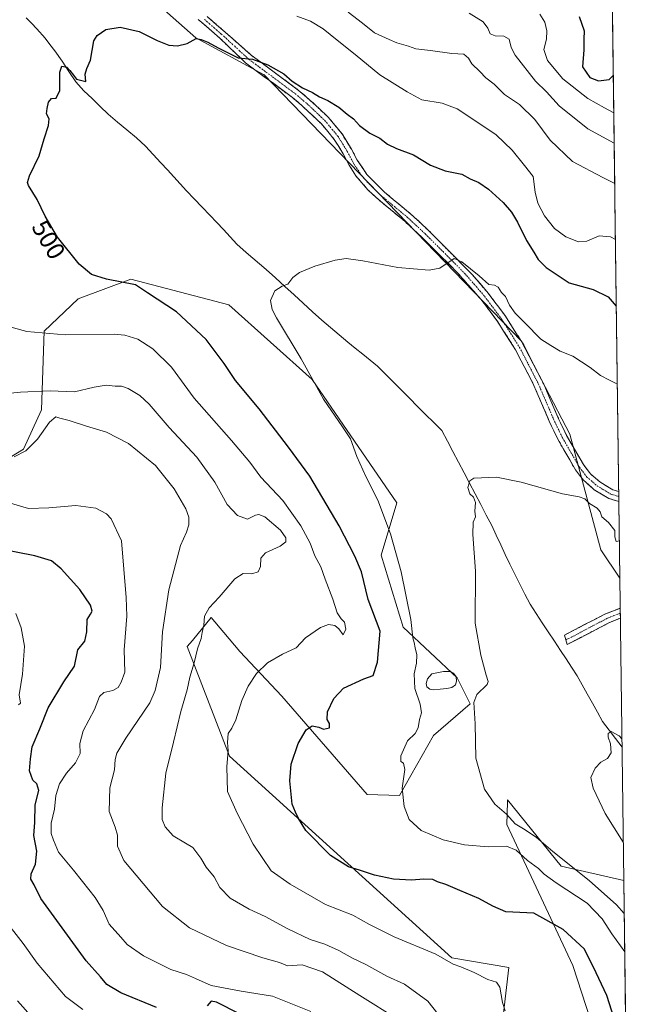
# Model space of a CAD drawing. Units: metres. Extents: x 587098 to 590544, y 4719726 to 4722083.
# Drawn here: x 590283 to 590524, y 4721317 to 4721708 of the extents above; entities that cross this region are included whole.
import ezdxf
from ezdxf.enums import TextEntityAlignment as Align

# ---------------------------------------------------------------- set-up
doc = ezdxf.new("R2010")
doc.units = ezdxf.units.M
doc.header["$MEASUREMENT"] = 0
doc.linetypes.add('TRAZO_Y_PUNTO', pattern=[1, 0.5, -0.25, 0, -0.25])
doc.linetypes.add('TRAZOSX2', pattern=[1.5, 1, -0.5])
for name, color, linetype, lineweight in [('Camino', 19, 'TRAZOSX2', 0), ('Camino Cxs', 19, 'Continuous', 0), ('Camino eje', 19, 'TRAZO_Y_PUNTO', 0), ('Corriente natural lineal', 142, 'Continuous', 13), ('Cultivos herbáceos CxS', 92, 'Continuous', 0), ('Curva de nivel maestra', 36, 'Continuous', 30), ('Curva de nivel normal', 36, 'Continuous', 0), ('Estanque', 2, 'Continuous', 0), ('Estanque Cxs', 2, 'Continuous', 0), ('Matorral CxS', 135, 'Continuous', 0), ('Municipio CxS', 142, 'Continuous', 0), ('Rótulo de curva de nivel directora', 19, 'Continuous', 0)]:
    doc.layers.add(name, color=color, linetype=linetype, lineweight=lineweight)
doc.styles.add('Arial', font='txt', dxfattribs={"height": 0.2})

# ---------------------------------------------------------------- blocks, each defined once
blk = doc.blocks.new('*U150')
at = {"layer": 'Matorral CxS', "color": 135, "linetype": 'Continuous', "lineweight": 0}
blk.add_polyline3d([(590268.64, 4721527.31, 518.96), (590284.74, 4721537.07, 515.82), (590291.86, 4721552.78, 514.43), (590292.9, 4721583.96, 505.23), (590306.38, 4721596.83, 502.35), (590327.33, 4721604.62, 499.84), (590366.17, 4721594.45, 496.97), (590399.29, 4721564.74, 494.88), (590432.88, 4721515.85, 493.57), (590426.65, 4721495.06, 496.12), (590435.33, 4721466.49, 495.4), (590456.84, 4721446.35, 491.21), (590462.03, 4721435.96, 489.95), (590447.49, 4721423.49, 491.77), (590433.99, 4721399.59, 494.76), (590421.04, 4721400.08, 497.84), (590387.24, 4721439.08, 501.75), (590370.63, 4721456.75, 506.3), (590364.18, 4721464.37, 507.95), (590359.2, 4721470.26, 508.93), (590351.73, 4721461.16, 509.91), (590349.73, 4721458.73, 510.07), (590366.47, 4721415.18, 504.18), (590454.76, 4721335.16, 504.84), (590477.36, 4721331.4, 502.98), (590472.42, 4721289.43, 505.15)], dxfattribs=at)
blk.add_polyline3d([(590523.95, 4721289.31, 497.01), (590509.81, 4721310.21, 500.38), (590509.69, 4721310.61, 500.43), (590502.74, 4721332.14, 502.75), (590476.58, 4721388.16, 491.38), (590476.83, 4721397.02, 489.16), (590476.86, 4721397.91, 489.08), (590498.05, 4721371.59, 491.64), (590522.95, 4721365.86, 486.79), (590523.95, 4721289.31, 497.01)], close=True, dxfattribs=at)
blk = doc.blocks.new('*U156')
at = {"layer": 'Cultivos herbáceos CxS', "color": 92, "linetype": 'Continuous', "lineweight": 0}
for points in [[(590472.42, 4721289.43, 505.15), (590477.36, 4721331.4, 502.98), (590454.76, 4721335.16, 504.84), (590366.47, 4721415.18, 504.18), (590349.73, 4721458.73, 510.07), (590351.73, 4721461.16, 509.91), (590359.2, 4721470.26, 508.93), (590364.18, 4721464.37, 507.95), (590370.63, 4721456.75, 506.3), (590387.24, 4721439.08, 501.75), (590421.04, 4721400.08, 497.84), (590433.99, 4721399.59, 494.76), (590447.49, 4721423.49, 491.77), (590462.03, 4721435.96, 489.95), (590456.84, 4721446.35, 491.21), (590435.33, 4721466.49, 495.4), (590426.65, 4721495.06, 496.12), (590432.88, 4721515.85, 493.57), (590399.29, 4721564.74, 494.88), (590366.17, 4721594.45, 496.97), (590327.33, 4721604.62, 499.84), (590306.38, 4721596.83, 502.35), (590292.9, 4721583.96, 505.23), (590291.86, 4721552.78, 514.43), (590284.74, 4721537.07, 515.82), (590268.64, 4721527.31, 518.96)], [(590299.14, 4721748.16, 502.88), (590353.15, 4721700.35, 499.86), (590380.02, 4721685.88, 499.28), (590380.16, 4721685.8, 499.27), (590482.17, 4721580.06, 493.85), (590501.49, 4721543.04, 491.63), (590513.9, 4721497.14, 488.86), (590521.38, 4721485.92, 488.45), (590522.95, 4721365.86, 486.79), (590498.05, 4721371.59, 491.64), (590476.86, 4721397.91, 489.08), (590476.83, 4721397.02, 489.16), (590476.58, 4721388.16, 491.38), (590502.74, 4721332.14, 502.75), (590509.69, 4721310.61, 500.43)]]:
    blk.add_polyline3d(points, dxfattribs=at)
blk = doc.blocks.new('*U157')
at = {"layer": 'Cultivos herbáceos CxS', "color": 92, "linetype": 'Continuous', "lineweight": 0}
for points in [[(590268.64, 4721527.31, 518.96), (590284.74, 4721537.07, 515.82), (590291.86, 4721552.78, 514.43), (590292.9, 4721583.96, 505.23), (590306.38, 4721596.83, 502.35), (590327.33, 4721604.62, 499.84), (590366.17, 4721594.45, 496.97), (590399.29, 4721564.74, 494.88), (590432.88, 4721515.85, 493.57), (590426.65, 4721495.06, 496.12), (590435.33, 4721466.49, 495.4), (590456.84, 4721446.35, 491.21), (590462.03, 4721435.96, 489.95), (590447.49, 4721423.49, 491.77), (590433.99, 4721399.59, 494.76), (590421.04, 4721400.08, 497.84), (590387.24, 4721439.08, 501.75), (590370.63, 4721456.75, 506.3), (590364.18, 4721464.37, 507.95), (590359.2, 4721470.26, 508.93), (590351.73, 4721461.16, 509.91), (590349.73, 4721458.73, 510.07), (590366.47, 4721415.18, 504.18), (590454.76, 4721335.16, 504.84), (590477.36, 4721331.4, 502.98), (590472.42, 4721289.43, 505.15)], [(590522.95, 4721365.86, 486.79), (590498.05, 4721371.59, 491.64), (590476.86, 4721397.91, 489.08), (590476.83, 4721397.02, 489.16), (590476.58, 4721388.16, 491.38), (590502.74, 4721332.14, 502.75), (590509.69, 4721310.61, 500.43), (590509.81, 4721310.21, 500.38), (590523.95, 4721289.31, 497.01)]]:
    blk.add_polyline3d(points, dxfattribs=at)
blk = doc.blocks.new('*U162')
at = {"layer": 'Matorral CxS', "color": 135, "linetype": 'Continuous', "lineweight": 0}
for points in [[(590268.64, 4721527.31, 518.96), (590284.74, 4721537.07, 515.82), (590291.86, 4721552.78, 514.43), (590292.9, 4721583.96, 505.23), (590306.38, 4721596.83, 502.35), (590327.33, 4721604.62, 499.84), (590366.17, 4721594.45, 496.97), (590399.29, 4721564.74, 494.88), (590432.88, 4721515.85, 493.57), (590426.65, 4721495.06, 496.12), (590435.33, 4721466.49, 495.4), (590456.84, 4721446.35, 491.21), (590462.03, 4721435.96, 489.95), (590447.49, 4721423.49, 491.77), (590433.99, 4721399.59, 494.76), (590421.04, 4721400.08, 497.84), (590387.24, 4721439.08, 501.75), (590370.63, 4721456.75, 506.3), (590364.18, 4721464.37, 507.95), (590359.2, 4721470.26, 508.93), (590351.73, 4721461.16, 509.91), (590349.73, 4721458.73, 510.07), (590366.47, 4721415.18, 504.18), (590454.76, 4721335.16, 504.84), (590477.36, 4721331.4, 502.98), (590472.42, 4721289.43, 505.15)], [(590522.95, 4721365.86, 486.79), (590498.05, 4721371.59, 491.64), (590476.86, 4721397.91, 489.08), (590476.83, 4721397.02, 489.16), (590476.58, 4721388.16, 491.38), (590502.74, 4721332.14, 502.75), (590509.69, 4721310.61, 500.43), (590509.81, 4721310.21, 500.38), (590523.95, 4721289.31, 497.01)]]:
    blk.add_polyline3d(points, dxfattribs=at)
blk = doc.blocks.new('*U167')
at = {"layer": 'Curva de nivel normal', "color": 36, "linetype": 'Continuous', "lineweight": 0}
blk.add_polyline3d([(590522.75, 4721381.15, 485), (590515.61, 4721392.54, 485), (590510.85, 4721402.6, 485), (590509.92, 4721406.72, 485), (590511.59, 4721410.51, 485), (590513.8, 4721412.8, 485), (590516.5, 4721414.37, 485), (590517.98, 4721416.6, 485), (590517.72, 4721420.08, 485), (590516.7, 4721422.83, 485), (590516.7, 4721424.29, 485), (590517.98, 4721425.02, 485), (590521.05, 4721423.26, 485), (590522.21, 4721422.17, 485)], dxfattribs=at)
blk = doc.blocks.new('*U171')
at = {"layer": 'Curva de nivel normal', "color": 36, "linetype": 'Continuous', "lineweight": 0}
blk.add_polyline3d([(590288.54, 4721311.07, 535), (590282.36, 4721318.11, 535)], dxfattribs=at)
blk = doc.blocks.new('*U182')
at = {"layer": 'Curva de nivel normal', "color": 36, "linetype": 'Continuous', "lineweight": 0}
for points in [[(590433.46, 4721310.67, 515), (590418.2, 4721320.28, 515), (590403.37, 4721329.64, 515), (590395.31, 4721332.44, 515), (590389.54, 4721331.98, 515), (590386.28, 4721333.3, 515), (590379.75, 4721335.17, 515), (590365.33, 4721340.13, 515), (590350.56, 4721347.16, 515), (590339.93, 4721355.61, 515), (590324.58, 4721373.79, 515), (590322.05, 4721379.54, 515), (590322, 4721383.84, 515), (590321.12, 4721387, 515), (590318.68, 4721393.32, 515), (590319.04, 4721402.74, 515), (590320.83, 4721409.79, 515), (590321.11, 4721413.9, 515), (590321.72, 4721416.49, 515), (590325.39, 4721422.44, 515), (590334.81, 4721436.45, 515), (590337.01, 4721441.27, 515), (590339.14, 4721450.39, 515), (590339.92, 4721464.6, 515), (590342.43, 4721481.25, 515), (590346.96, 4721498.83, 515), (590349.42, 4721504.2, 515), (590350.3, 4721507.08, 515), (590350.36, 4721510.06, 515), (590349.09, 4721513.45, 515), (590344.48, 4721521.42, 515), (590337.05, 4721530.68, 515), (590326.45, 4721539.41, 515), (590317.6, 4721543.86, 515), (590309.72, 4721546.19, 515), (590302.9, 4721548.49, 515), (590299.16, 4721549.47, 515), (590297.49, 4721550, 515), (590295.04, 4721547.89, 515), (590290.26, 4721541.04, 515), (590285.7, 4721536.41, 515), (590280.96, 4721534.08, 515)], [(590461.54, 4721710.16, 515), (590467.08, 4721706.78, 515), (590469, 4721704.18, 515), (590469.87, 4721702.04, 515), (590471.94, 4721701.18, 515), (590475.3, 4721701, 515), (590477.44, 4721699.8, 515), (590478.26, 4721696.59, 515), (590479.84, 4721693.57, 515), (590487.86, 4721683.14, 515), (590492.3, 4721678.98, 515), (590497.27, 4721673.41, 515), (590508.68, 4721664.23, 515), (590519.13, 4721658.62, 515)]]:
    blk.add_polyline3d(points, dxfattribs=at)
blk = doc.blocks.new('*U191')
at = {"layer": 'Curva de nivel normal', "color": 36, "linetype": 'Continuous', "lineweight": 0}
for points in [[(590452.58, 4721308.6, 510), (590445.21, 4721317.97, 510), (590435.96, 4721324.75, 510), (590428.86, 4721327.88, 510), (590420.62, 4721332.55, 510), (590415.32, 4721335.1, 510), (590409.86, 4721338.11, 510), (590404.3, 4721340.58, 510), (590398.5, 4721342.5, 510), (590389.65, 4721346.64, 510), (590380.64, 4721351.64, 510), (590374.31, 4721354.46, 510), (590366.67, 4721358.94, 510), (590362.66, 4721363.13, 510), (590360.34, 4721367.32, 510), (590357.18, 4721371.16, 510), (590355.14, 4721374.72, 510), (590351.96, 4721379.02, 510), (590348.96, 4721380.76, 510), (590344.13, 4721383.59, 510), (590340.95, 4721387.14, 510), (590339.75, 4721390.09, 510), (590339.8, 4721394.78, 510), (590341.26, 4721408.43, 510), (590344.3, 4721420.74, 510), (590347.22, 4721432.99, 510), (590349.61, 4721441.53, 510), (590350.68, 4721446.6, 510), (590352.47, 4721452.25, 510), (590353.74, 4721457.86, 510), (590355.25, 4721461.89, 510), (590355.65, 4721464.29, 510), (590356.23, 4721467.2, 510), (590356.54, 4721470.77, 510), (590358.36, 4721474.17, 510), (590362.37, 4721478.32, 510), (590368.62, 4721485.58, 510), (590371.95, 4721487.75, 510), (590375.35, 4721487.68, 510), (590377.78, 4721488.46, 510), (590378.77, 4721490.59, 510), (590378.91, 4721493.83, 510), (590380.8, 4721495.96, 510), (590386.52, 4721498.56, 510), (590388.78, 4721500.27, 510), (590388.86, 4721501.9, 510), (590386.7, 4721505, 510), (590380.5, 4721510.2, 510), (590378.17, 4721511.13, 510), (590376.76, 4721510.87, 510), (590373.62, 4721509.29, 510), (590369.71, 4721510.83, 510), (590365.49, 4721515.08, 510), (590360.62, 4721524.04, 510), (590353.54, 4721533.94, 510), (590342.55, 4721545.76, 510), (590334.64, 4721554.91, 510), (590330.9, 4721558.42, 510), (590326.29, 4721561.14, 510), (590323.63, 4721562.15, 510), (590321.11, 4721562.15, 510), (590317.54, 4721562.49, 510), (590312.82, 4721561.68, 510), (590305, 4721559.93, 510), (590295.25, 4721560.3, 510), (590283.5, 4721559.73, 510), (590270.36, 4721558.4, 510)], [(590413.51, 4721710.52, 510), (590419.26, 4721706.24, 510), (590424.08, 4721702.37, 510), (590429.83, 4721699.78, 510), (590432.85, 4721698.47, 510), (590437.5, 4721697.08, 510), (590440.41, 4721696.09, 510), (590446.29, 4721695.36, 510), (590454.65, 4721694.12, 510), (590459.42, 4721693.94, 510), (590461.38, 4721692.28, 510), (590462.62, 4721690.03, 510), (590465.84, 4721687.08, 510), (590468.16, 4721684.49, 510), (590471.54, 4721681.99, 510), (590475.58, 4721677.96, 510), (590481.53, 4721673.96, 510), (590487.59, 4721667.91, 510), (590493.78, 4721659.82, 510), (590502.57, 4721651.24, 510), (590514.61, 4721644.92, 510), (590519.34, 4721642.59, 510)]]:
    blk.add_polyline3d(points, dxfattribs=at)
blk = doc.blocks.new('*U193')
at = {"layer": 'Curva de nivel normal', "color": 36, "linetype": 'Continuous', "lineweight": 0}
blk.add_polyline3d([(590523.32, 4721337.55, 495), (590518.18, 4721344.76, 495), (590514.43, 4721350.73, 495), (590508.47, 4721356.95, 495), (590496.07, 4721364.97, 495), (590491.38, 4721368.34, 495), (590489.08, 4721370.7, 495), (590484.77, 4721373.82, 495), (590480.22, 4721377.88, 495), (590476.44, 4721379.54, 495), (590469.17, 4721379.23, 495), (590459.73, 4721380.05, 495), (590451.23, 4721382.07, 495), (590442.59, 4721385.77, 495), (590437.82, 4721390.14, 495), (590435.73, 4721395.3, 495), (590435.02, 4721402.52, 495), (590436.05, 4721409.95, 495), (590435.55, 4721412.44, 495), (590434.44, 4721413.1, 495), (590434.52, 4721415.38, 495), (590437.17, 4721421.27, 495), (590440.17, 4721424.26, 495), (590441.4, 4721426.53, 495), (590441.84, 4721429.82, 495), (590442.72, 4721432.41, 495), (590442.14, 4721435.92, 495), (590439.99, 4721442.1, 495), (590439.74, 4721447.94, 495), (590440.67, 4721452.15, 495), (590440.75, 4721455.46, 495), (590440.11, 4721458.2, 495), (590439.77, 4721460.36, 495), (590439.21, 4721462.23, 495), (590438.48, 4721469.5, 495), (590434.58, 4721488.42, 495), (590430.34, 4721503.52, 495), (590425.37, 4721516.88, 495), (590420.62, 4721526.21, 495), (590416.99, 4721534.26, 495), (590414.5, 4721541.26, 495), (590411.29, 4721545.94, 495), (590403.77, 4721557.01, 495), (590394.94, 4721572.93, 495), (590385.09, 4721589.27, 495), (590383.46, 4721592.51, 495), (590382.77, 4721596.17, 495), (590384.4, 4721599.92, 495), (590387.37, 4721601.85, 495), (590389.62, 4721602.56, 495), (590391.62, 4721605.24, 495), (590394.29, 4721607.25, 495), (590400.29, 4721609.75, 495), (590408.41, 4721612.1, 495), (590412.78, 4721612.82, 495), (590419.41, 4721611.92, 495), (590433.29, 4721609.18, 495), (590445.66, 4721608.12, 495), (590449.94, 4721608.94, 495), (590455.62, 4721612.84, 495), (590458.63, 4721611.51, 495), (590465.49, 4721605.96, 495), (590469.44, 4721602.41, 495), (590471.59, 4721602.23, 495), (590473.08, 4721601.39, 495), (590474.44, 4721599.32, 495), (590476.06, 4721597.66, 495), (590477.53, 4721594.22, 495), (590479.79, 4721591.12, 495), (590483.7, 4721587.26, 495), (590490.02, 4721580.77, 495), (590494.02, 4721578.21, 495), (590497.76, 4721575.95, 495), (590502.79, 4721573.99, 495), (590509.6, 4721569.58, 495), (590513.75, 4721566.4, 495), (590517.23, 4721564.55, 495), (590519.65, 4721563.3, 495), (590520.37, 4721563.15, 495)], dxfattribs=at)
blk = doc.blocks.new('*U196')
at = {"layer": 'Curva de nivel normal', "color": 36, "linetype": 'Continuous', "lineweight": 0}
for points in [[(590281.61, 4721471.93, 530), (590283.84, 4721466.24, 530), (590285.06, 4721458.97, 530), (590284.36, 4721447.83, 530), (590282.95, 4721439.58, 530), (590283.51, 4721436.3, 530), (590282.74, 4721435.67, 530)], [(590276.65, 4721351.05, 530), (590284.57, 4721340.82, 530), (590290.15, 4721333.13, 530), (590301.34, 4721319.88, 530), (590308.2, 4721314.65, 530)]]:
    blk.add_polyline3d(points, dxfattribs=at)
blk = doc.blocks.new('*U197')
at = {"layer": 'Curva de nivel normal', "color": 36, "linetype": 'Continuous', "lineweight": 0}
for points in [[(590519.63, 4721620.35, 505), (590517.68, 4721621.35, 505), (590513.2, 4721621.81, 505), (590508.28, 4721619.74, 505), (590504.94, 4721619.44, 505), (590499.94, 4721621.46, 505), (590495.51, 4721624.67, 505), (590491.44, 4721629.74, 505), (590488.8, 4721634.77, 505), (590487.76, 4721639.07, 505), (590486.96, 4721645.41, 505), (590483.52, 4721649.74, 505), (590478.64, 4721655.76, 505), (590472.27, 4721661.91, 505), (590465.79, 4721666.28, 505), (590456.86, 4721672.27, 505), (590450.81, 4721674.5, 505), (590442.83, 4721675.74, 505), (590436.95, 4721678.96, 505), (590426.17, 4721685.74, 505), (590416.36, 4721693.84, 505), (590409.2, 4721699.49, 505), (590403.7, 4721703.98, 505), (590398.6, 4721706.95, 505), (590393.13, 4721708.98, 505)], [(590276.85, 4721586.3, 505), (590286.08, 4721583.84, 505), (590301.21, 4721582.43, 505), (590320.73, 4721582.75, 505), (590324.97, 4721582.38, 505), (590330.04, 4721580.76, 505), (590336.08, 4721576.96, 505), (590343.45, 4721569.65, 505), (590352.41, 4721557.37, 505), (590367.26, 4721540.56, 505), (590374.5, 4721531.9, 505), (590378.94, 4721525.96, 505), (590387.63, 4721516.7, 505), (590394.73, 4721506.7, 505), (590398.44, 4721499.74, 505), (590400.37, 4721494.78, 505), (590402.66, 4721490.38, 505), (590404.43, 4721485.51, 505), (590407.54, 4721477.51, 505), (590409.2, 4721472.19, 505), (590410.76, 4721469.74, 505), (590412.11, 4721468.43, 505), (590412.67, 4721465.63, 505), (590411.53, 4721463.42, 505), (590409.81, 4721465.77, 505), (590408.26, 4721467.14, 505), (590405.78, 4721467.52, 505), (590402.62, 4721466.38, 505), (590396.62, 4721462.22, 505), (590392.95, 4721458.21, 505), (590387.54, 4721455.79, 505), (590381.55, 4721452.26, 505), (590377.19, 4721448.05, 505), (590373.86, 4721443.04, 505), (590371.42, 4721437.38, 505), (590368.93, 4721429.62, 505), (590367.45, 4721426.41, 505), (590365.94, 4721424.18, 505), (590365.64, 4721420.66, 505), (590365.9, 4721417.55, 505), (590365.41, 4721411.07, 505), (590365.72, 4721401.22, 505), (590369.52, 4721392.6, 505), (590375.87, 4721380.3, 505), (590383.02, 4721369.67, 505), (590390.48, 4721364.45, 505), (590404.53, 4721356.39, 505), (590415.47, 4721352.15, 505), (590421.98, 4721348.41, 505), (590431.8, 4721343.48, 505), (590448.38, 4721336.67, 505), (590455.23, 4721332.72, 505), (590458.29, 4721331.59, 505), (590463.59, 4721329.43, 505), (590469.05, 4721326.61, 505), (590472.44, 4721325.55, 505), (590473.7, 4721323.58, 505), (590474.82, 4721317.44, 505), (590475.85, 4721314.15, 505)]]:
    blk.add_polyline3d(points, dxfattribs=at)
blk = doc.blocks.new('*U198')
at = {"layer": 'Curva de nivel normal', "color": 36, "linetype": 'Continuous', "lineweight": 0}
blk.add_polyline3d([(590523.12, 4721352.84, 490), (590520.05, 4721356.28, 490), (590509.24, 4721365.9, 490), (590494.77, 4721377.44, 490), (590488.28, 4721382.94, 490), (590483.76, 4721386.02, 490), (590479.83, 4721388.35, 490), (590476.45, 4721392.17, 490), (590471.74, 4721396.18, 490), (590467.71, 4721402.09, 490), (590464.22, 4721414.44, 490), (590463.99, 4721428.03, 490), (590463.48, 4721436.59, 490), (590464.65, 4721439.72, 490), (590468.79, 4721443.73, 490), (590469.16, 4721444.82, 490), (590468.33, 4721447.41, 490), (590466.2, 4721455.4, 490), (590463.92, 4721468.06, 490), (590464.07, 4721488.68, 490), (590463.06, 4721503.29, 490), (590463.23, 4721508.1, 490), (590464.06, 4721510.24, 490), (590463.79, 4721512.51, 490), (590464.07, 4721515.89, 490), (590463.36, 4721518.02, 490), (590461.79, 4721519.33, 490), (590461.02, 4721521.86, 490), (590461.87, 4721524.6, 490), (590463.44, 4721525.65, 490), (590472.48, 4721525.96, 490), (590482.24, 4721523.98, 490), (590498.61, 4721519.39, 490), (590505.28, 4721518.25, 490), (590507.5, 4721517.42, 490), (590509.39, 4721515.6, 490), (590512.34, 4721513.65, 490), (590513.57, 4721512.21, 490), (590514.23, 4721510.28, 490), (590516.88, 4721507.99, 490), (590519.35, 4721504.85, 490), (590519.4, 4721502.28, 490), (590519.93, 4721500.41, 490), (590521.19, 4721500.72, 490)], dxfattribs=at)
blk = doc.blocks.new('*U200')
at = {"layer": 'Curva de nivel normal', "color": 36, "linetype": 'Continuous', "lineweight": 0}
for points in [[(590398.81, 4721313.94, 520), (590383.54, 4721320.04, 520), (590371.1, 4721321.93, 520), (590359.14, 4721324.26, 520), (590353.01, 4721327.03, 520), (590349.34, 4721328.56, 520), (590343.19, 4721330.56, 520), (590332.35, 4721336, 520), (590325.82, 4721340.47, 520), (590323.36, 4721343.35, 520), (590318.65, 4721348.49, 520), (590316.28, 4721354.02, 520), (590313.22, 4721359.12, 520), (590308.11, 4721365.45, 520), (590304.52, 4721370.05, 520), (590298.6, 4721377.19, 520), (590296.63, 4721381.88, 520), (590295.76, 4721384.6, 520), (590295.72, 4721388.6, 520), (590297.05, 4721394.2, 520), (590297.49, 4721399.64, 520), (590298.97, 4721404.24, 520), (590301.82, 4721408.53, 520), (590305.3, 4721412.6, 520), (590307.18, 4721416.34, 520), (590307.11, 4721420.26, 520), (590308.46, 4721425.31, 520), (590312.84, 4721433.79, 520), (590314.9, 4721438.95, 520), (590316.57, 4721440.54, 520), (590320.18, 4721441.34, 520), (590322.33, 4721442.44, 520), (590323.5, 4721444.6, 520), (590324.98, 4721448.6, 520), (590324.62, 4721457.47, 520), (590325.74, 4721470.83, 520), (590325.44, 4721478.26, 520), (590323.6, 4721500.76, 520), (590319.52, 4721509.47, 520), (590317.67, 4721511.39, 520), (590313.48, 4721513.71, 520), (590305.54, 4721514.77, 520), (590294.82, 4721513.88, 520), (590286.64, 4721513.54, 520), (590276.32, 4721516.61, 520)], [(590489.57, 4721709.83, 520), (590491.68, 4721706.63, 520), (590492.4, 4721703.22, 520), (590492.21, 4721699.92, 520), (590491.26, 4721695.73, 520), (590492.61, 4721691.44, 520), (590498.8, 4721684.07, 520), (590508.69, 4721676.25, 520), (590515.35, 4721672.55, 520), (590518.97, 4721670.67, 520)]]:
    blk.add_polyline3d(points, dxfattribs=at)
blk = doc.blocks.new('*U203')
at = {"layer": 'Curva de nivel maestra', "color": 36, "linetype": 'Continuous', "lineweight": 30}
for points in [[(590370.4, 4721312.93, 525), (590361.34, 4721317.54, 525), (590359.13, 4721317.99, 525), (590357.59, 4721316.11, 525)], [(590337.44, 4721315.46, 525), (590323.33, 4721321.29, 525), (590317.83, 4721324.57, 525), (590315.31, 4721327.63, 525), (590309.52, 4721333.96, 525), (590291.63, 4721358.72, 525), (590288.9, 4721364.23, 525), (590287.68, 4721366.44, 525), (590287.82, 4721368.6, 525), (590289.46, 4721372.42, 525), (590290.01, 4721377.56, 525), (590288.76, 4721383.74, 525), (590289.16, 4721388.88, 525), (590289.3, 4721395.9, 525), (590290.78, 4721401.58, 525), (590290.02, 4721404.32, 525), (590288.38, 4721405.69, 525), (590287.16, 4721409.45, 525), (590287.52, 4721414.12, 525), (590288.12, 4721418.94, 525), (590291.23, 4721426.13, 525), (590294.55, 4721434.39, 525), (590300.66, 4721444.8, 525), (590304.92, 4721450.96, 525), (590306.31, 4721457.4, 525), (590309.04, 4721460.84, 525), (590309.91, 4721464.66, 525), (590309.96, 4721469.5, 525), (590311.35, 4721471.6, 525), (590311.96, 4721472.82, 525), (590311.28, 4721475.24, 525), (590307.12, 4721481.42, 525), (590299.62, 4721489.59, 525), (590295.83, 4721492.8, 525), (590289.27, 4721494.83, 525), (590274.32, 4721497.64, 525)], [(590505.18, 4721708.87, 525), (590507.16, 4721703.15, 525), (590507.1, 4721699.91, 525), (590507.14, 4721695.57, 525), (590506.6, 4721688.9, 525), (590509.41, 4721684.71, 525), (590512.91, 4721683.38, 525), (590517.16, 4721683.82, 525), (590518.78, 4721685.47, 525)]]:
    blk.add_polyline3d(points, dxfattribs=at)

msp = doc.modelspace()

# ---------------------------------------------------------------- linework, layer by layer
at = {"layer": 'Camino', "color": 19, "linetype": 'TRAZOSX2', "lineweight": 0}
for points in [[(590357.57, 4721708.86), (590361.36, 4721705.6), (590363.88, 4721703.38), (590367.63, 4721700.08), (590371.37, 4721696.78), (590375.11, 4721693.49), (590393.77, 4721679.66), (590398.41, 4721675.71), (590405.69, 4721668.86), (590411.12, 4721662.29), (590414.87, 4721656.23), (590417.18, 4721651.81), (590420.94, 4721646.19), (590427.98, 4721639.11), (590438.49, 4721630.41), (590445.47, 4721623.92), (590462.64, 4721606.62), (590469.13, 4721599.02), (590476.02, 4721589.85), (590483.23, 4721578.46), (590491.29, 4721562.7), (590497.16, 4721548.93), (590500.24, 4721542.58), (590506.91, 4721531), (590509.69, 4721527.35), (590513.48, 4721524.09), (590518.54, 4721521.02), (590520.93, 4721520.3)], [(590520.98, 4721516.34), (590516.99, 4721517.54), (590511.25, 4721521.03), (590506.93, 4721524.75), (590503.76, 4721528.91), (590496.9, 4721540.82), (590493.73, 4721547.36), (590486.85, 4721563.29), (590479.95, 4721576.59), (590472.91, 4721587.71), (590466.19, 4721596.66), (590456.98, 4721607.09), (590442.84, 4721621.21), (590436, 4721627.57), (590425.43, 4721636.32), (590421.37, 4721640.1), (590416.56, 4721645.67), (590413.93, 4721649.88), (590411.59, 4721654.36), (590408.05, 4721660.09), (590402.93, 4721666.28), (590395.89, 4721672.9), (590391.42, 4721676.7), (590372.87, 4721690.45), (590365.66, 4721697.36), (590362.58, 4721700.32), (590359.29, 4721703.22), (590355.5, 4721706.47), (590354.02, 4721707.73)], [(590520.93, 4721520.3), (590520.96, 4721518.32)], [(590520.96, 4721518.32), (590520.98, 4721516.34)], [(590499.98, 4721461.46), (590499.41, 4721463.28), (590515.42, 4721471.63), (590521.54, 4721473.96)], [(590521.54, 4721473.96), (590521.56, 4721472.02)], [(590521.59, 4721470.09), (590516.99, 4721468.11), (590500.54, 4721459.63), (590499.98, 4721461.46)], [(590521.56, 4721472.02), (590521.59, 4721470.09)]]:
    msp.add_lwpolyline(points, dxfattribs=at)
at = {"layer": 'Camino Cxs', "color": 19, "linetype": 'Continuous', "lineweight": 0}
msp.add_polyline3d([(590357.57, 4721708.86, 501.25), (590361.36, 4721705.6, 501.11), (590363.88, 4721703.38, 500.85), (590367.63, 4721700.08, 500.64), (590371.37, 4721696.78, 500.3), (590375.11, 4721693.49, 500.1), (590378.84, 4721690.72, 500.1), (590382.57, 4721687.96, 499.79), (590386.31, 4721685.19, 499.7), (590390.04, 4721682.43, 499.77), (590393.77, 4721679.66, 499.56), (590396.09, 4721677.69, 499.22), (590398.41, 4721675.71, 499.22), (590402.05, 4721672.29, 498.92), (590405.69, 4721668.86, 498.67), (590408.41, 4721665.58, 498.61), (590411.12, 4721662.29, 498.44), (590413, 4721659.26, 498.17), (590414.87, 4721656.23, 497.9), (590417.18, 4721651.81, 497.51), (590419.06, 4721649, 497.26), (590420.94, 4721646.19, 496.98), (590424.46, 4721642.65, 496.93), (590427.98, 4721639.11, 496.62), (590431.48, 4721636.21, 496.48), (590434.99, 4721633.31, 496.19), (590438.49, 4721630.41, 496.13), (590441.98, 4721627.17, 495.91), (590445.47, 4721623.92, 495.72), (590448.9, 4721620.46, 495.49), (590452.34, 4721617, 495.28), (590455.77, 4721613.54, 495), (590459.21, 4721610.08, 494.91), (590462.64, 4721606.62, 494.77), (590465.89, 4721602.82, 494.52), (590469.13, 4721599.02, 494.61), (590471.43, 4721595.96, 494.4), (590473.72, 4721592.91, 494.34), (590476.02, 4721589.85, 494.19), (590478.42, 4721586.05, 494.06), (590480.83, 4721582.26, 493.86), (590483.23, 4721578.46, 493.85), (590485.25, 4721574.52, 493.51), (590487.26, 4721570.58, 493.4), (590489.28, 4721566.64, 493.28), (590491.29, 4721562.7, 492.92), (590493.25, 4721558.11, 492.84), (590495.2, 4721553.52, 492.54), (590497.16, 4721548.93, 492.12), (590498.7, 4721545.76, 491.87), (590500.24, 4721542.58, 491.58), (590502.46, 4721538.72, 491.26), (590504.69, 4721534.86, 491.07), (590506.91, 4721531, 490.85), (590509.69, 4721527.35, 490.67), (590513.48, 4721524.09, 490.47), (590516.01, 4721522.56, 490.41), (590518.54, 4721521.02, 490.38), (590520.93, 4721520.3, 490.35), (590520.93, 4721520.3, 490.35), (590520.98, 4721516.34, 490.15), (590516.99, 4721517.54, 490.22), (590514.12, 4721519.29, 490.23), (590511.25, 4721521.03, 490.27), (590509.09, 4721522.89, 490.3), (590506.93, 4721524.75, 490.38), (590505.35, 4721526.83, 490.51), (590503.76, 4721528.91, 490.6), (590501.47, 4721532.88, 490.83), (590499.19, 4721536.85, 491.08), (590496.9, 4721540.82, 491.39), (590495.32, 4721544.09, 491.73), (590493.73, 4721547.36, 491.91), (590492.01, 4721551.34, 492.19), (590490.29, 4721555.33, 492.5), (590488.57, 4721559.31, 492.7), (590486.85, 4721563.29, 492.87), (590484.55, 4721567.72, 493.28), (590482.25, 4721572.16, 493.42), (590479.95, 4721576.59, 493.64), (590477.6, 4721580.3, 493.72), (590475.26, 4721584, 493.76), (590472.91, 4721587.71, 493.91), (590470.67, 4721590.69, 494.01), (590468.43, 4721593.68, 494.16), (590466.19, 4721596.66, 494.33), (590463.12, 4721600.14, 494.49), (590460.05, 4721603.61, 494.6), (590456.98, 4721607.09, 494.75), (590453.45, 4721610.62, 494.94), (590449.91, 4721614.15, 495.11), (590446.38, 4721617.68, 495.29), (590442.84, 4721621.21, 495.54), (590439.42, 4721624.39, 495.73), (590436, 4721627.57, 495.93), (590432.48, 4721630.49, 496.05), (590428.95, 4721633.4, 496.18), (590425.43, 4721636.32, 496.32), (590423.4, 4721638.21, 496.4), (590421.37, 4721640.1, 496.51), (590418.97, 4721642.89, 496.68), (590416.56, 4721645.67, 496.88), (590413.93, 4721649.88, 497.1), (590412.76, 4721652.12, 497.24), (590411.59, 4721654.36, 497.42), (590409.82, 4721657.23, 497.57), (590408.05, 4721660.09, 497.75), (590405.49, 4721663.19, 498.01), (590402.93, 4721666.28, 498.15), (590399.41, 4721669.59, 498.37), (590395.89, 4721672.9, 498.63), (590393.66, 4721674.8, 498.56), (590391.42, 4721676.7, 498.74), (590387.71, 4721679.45, 498.82), (590384, 4721682.2, 499.13), (590380.29, 4721684.95, 499.29), (590376.58, 4721687.7, 499.55), (590372.87, 4721690.45, 499.5), (590369.27, 4721693.91, 500.02), (590365.66, 4721697.36, 500.25), (590362.58, 4721700.32, 500.52), (590359.29, 4721703.22, 500.74), (590355.5, 4721706.47, 500.95), (590354.02, 4721707.73, 501.05)], dxfattribs=at)
msp.add_polyline3d([(590521.59, 4721470.09, 487.6), (590519.29, 4721469.1, 487.58), (590516.99, 4721468.11, 487.58), (590512.88, 4721465.99, 487.47), (590508.77, 4721463.87, 487.43), (590504.65, 4721461.75, 487.4), (590500.54, 4721459.63, 487.22), (590499.41, 4721463.28, 487.55), (590503.41, 4721465.37, 487.55), (590507.42, 4721467.46, 487.55), (590511.42, 4721469.54, 487.6), (590515.42, 4721471.63, 487.68), (590518.48, 4721472.8, 487.72), (590521.54, 4721473.96, 487.8), (590521.59, 4721470.09, 487.6)], close=True, dxfattribs=at)
at = {"layer": 'Camino eje', "color": 19, "linetype": 'TRAZO_Y_PUNTO', "lineweight": 0}
for points in [[(590356.54, 4721707.67), (590358.43, 4721706.04), (590360.33, 4721704.41), (590363.23, 4721701.85), (590365.11, 4721700.2), (590366.65, 4721698.72), (590368.52, 4721697.07), (590370.32, 4721695.35), (590372.19, 4721693.7), (590373.99, 4721691.97), (590392.6, 4721678.18), (590394.92, 4721676.21), (590397.15, 4721674.31), (590404.31, 4721667.57), (590409.59, 4721661.19), (590411.46, 4721658.16), (590413.23, 4721655.3), (590415.56, 4721650.85), (590416.87, 4721648.74), (590418.75, 4721645.93), (590421.16, 4721643.15), (590424.68, 4721639.61), (590426.71, 4721637.72), (590437.25, 4721628.99), (590444.16, 4721622.57), (590451.23, 4721615.51), (590459.81, 4721606.86), (590464.42, 4721601.64), (590467.66, 4721597.84), (590474.47, 4721588.78), (590481.59, 4721577.53), (590485.04, 4721570.88), (590489.07, 4721563), (590492.51, 4721555.03), (590495.45, 4721548.15), (590498.57, 4721541.7), (590505.34, 4721529.96), (590508.31, 4721526.05), (590512.37, 4721522.56), (590514.9, 4721521.03), (590517.77, 4721519.28), (590520.96, 4721518.32)], [(590521.56, 4721472.02), (590518.51, 4721470.86), (590516.21, 4721469.87), (590508.2, 4721465.7), (590503.37, 4721463.06), (590499.98, 4721461.46)]]:
    msp.add_lwpolyline(points, dxfattribs=at)
at = {"layer": 'Corriente natural lineal', "color": 142, "linetype": 'Continuous', "lineweight": 13}
msp.add_polyline3d([(590285.82, 4721708.37, 500.6), (590287.91, 4721706.18, 500.53), (590290, 4721703.99, 500.46), (590293.28, 4721700.22, 500.35), (590295.21, 4721697.72, 500.27), (590297.13, 4721695.21, 500.08), (590300.04, 4721691.15, 500), (590302.76, 4721687.06, 499.86), (590305.47, 4721682.97, 499.81), (590308.7, 4721679.33, 499.72), (590311.92, 4721676.25, 499.55), (590315.13, 4721673.16, 499.35), (590318.35, 4721670.08, 499.09), (590322.07, 4721666.96, 498.88), (590325.78, 4721663.85, 498.52), (590329.5, 4721660.73, 498.34), (590333.16, 4721657.34, 498.16), (590336.22, 4721654.09, 497.97), (590339.28, 4721650.83, 497.71), (590341.8, 4721648.05, 497.5), (590344.32, 4721645.27, 497.41), (590346.84, 4721642.48, 497.24), (590349.36, 4721639.7, 497.11), (590352.48, 4721636.47, 496.94), (590355.59, 4721633.23, 496.67), (590358.71, 4721630, 496.55), (590361.38, 4721627.13, 496.42), (590364.05, 4721624.26, 496.22), (590366.71, 4721621.39, 496.07), (590369.38, 4721618.52, 495.96), (590373.04, 4721615.13, 495.77), (590375.72, 4721612.91, 495.59), (590378.4, 4721610.69, 495.45), (590381.08, 4721608.47, 495.26), (590384.75, 4721605.11, 495.14), (590388.41, 4721601.74, 494.98), (590392.08, 4721598.38, 494.85), (590395.75, 4721595.01, 494.63), (590399.41, 4721591.65, 494.41), (590403.08, 4721588.28, 494.21), (590406.55, 4721585.36, 494.02), (590410.01, 4721582.44, 493.8), (590413.48, 4721579.52, 493.52), (590416.4, 4721577.15, 493.48), (590419.32, 4721574.79, 493.33), (590422.24, 4721572.42, 493.29), (590425.16, 4721570.05, 493.15), (590428.35, 4721566.86, 493), (590431.55, 4721563.67, 492.95), (590434.74, 4721560.48, 492.73), (590437.94, 4721557.29, 492.6), (590441.13, 4721554.1, 492.53), (590444.32, 4721550.91, 492.35), (590447.52, 4721547.72, 492.16), (590450.71, 4721544.53, 491.79), (590452.92, 4721540.33, 491.39), (590455.12, 4721536.14, 491.08), (590457.33, 4721531.94, 490.76), (590459.54, 4721527.74, 490.35), (590461.74, 4721523.55, 489.93), (590463.95, 4721519.35, 489.73), (590466.16, 4721515.15, 489.5), (590468.36, 4721510.96, 489.4), (590470.57, 4721506.76, 489.24), (590472.35, 4721502.95, 489.1), (590474.13, 4721499.13, 488.91), (590475.9, 4721495.32, 488.76), (590477.68, 4721491.5, 488.59), (590479.7, 4721487.53, 488.45), (590481.71, 4721483.56, 488.31), (590483.73, 4721479.58, 488.26), (590485.74, 4721475.61, 488.14), (590488.15, 4721471.92, 488.03), (590490.57, 4721468.23, 487.91), (590492.98, 4721464.54, 487.92), (590495.4, 4721460.86, 487.63), (590497.81, 4721457.17, 487.27), (590500.03, 4721453.84, 486.74), (590502.24, 4721450.52, 486.72), (590504.46, 4721447.19, 486.54), (590506.47, 4721443.56, 485.48), (590508.48, 4721439.93, 485.91), (590510.48, 4721436.29, 485.47), (590512.49, 4721432.66, 484.94), (590514.5, 4721429.03, 484.89), (590517.09, 4721425.62, 484.75), (590519.67, 4721422.22, 484.83), (590522.26, 4721418.81, 484.38)], dxfattribs=at)
at = {"layer": 'Cultivos herbáceos CxS', "color": 92, "linetype": 'Continuous', "lineweight": 0}
for points in [[(590026.62, 4722076.65, 526.9), (590086.71, 4722011.53, 522.5), (590097.31, 4722020.05, 523.72), (590098.96, 4722019.38, 523.72), (590104.16, 4722017.27, 523.79), (590116.56, 4722012.25, 523.89), (590163.07, 4721979.91, 524.16), (590165.14, 4721967.44, 522.62), (590151.97, 4721904.57, 514.06), (590151.64, 4721903.01, 513.94), (590181.76, 4721874.95, 511.04), (590213.96, 4721848.96, 510.06), (590234.74, 4721812.59, 508.07), (590299.14, 4721748.16, 502.88), (590353.15, 4721700.35, 499.86), (590380.02, 4721685.88, 499.28), (590380.16, 4721685.8, 499.27), (590482.17, 4721580.06, 493.85), (590501.49, 4721543.04, 491.63), (590513.9, 4721497.14, 488.86), (590521.38, 4721485.92, 488.45)], [(590521.38, 4721485.92, 488.45), (590522.95, 4721365.86, 486.79)]]:
    msp.add_polyline3d(points, dxfattribs=at)
at = {"layer": 'Curva de nivel maestra', "color": 36, "linetype": 'Continuous', "lineweight": 30}
msp.add_polyline3d([(590519.11, 4721311.16, 500), (590516.24, 4721320.2, 500), (590510.93, 4721331.48, 500), (590507.18, 4721338.7, 500), (590498.83, 4721346.38, 500), (590487.28, 4721352.94, 500), (590476.18, 4721353.51, 500), (590470.98, 4721355.65, 500), (590465.48, 4721358.81, 500), (590457.9, 4721361.89, 500), (590452.34, 4721364.33, 500), (590449.02, 4721365.38, 500), (590447.12, 4721366.29, 500), (590443.54, 4721366.48, 500), (590438.65, 4721366.04, 500), (590431.54, 4721366.47, 500), (590423.95, 4721368, 500), (590418.04, 4721369.96, 500), (590413.64, 4721371.29, 500), (590406.55, 4721375.87, 500), (590396.77, 4721385.75, 500), (590393.9, 4721390.55, 500), (590392.64, 4721393.01, 500), (590391.34, 4721396.18, 500), (590390.36, 4721405.39, 500), (590390.96, 4721412.08, 500), (590393.7, 4721420.31, 500), (590396.91, 4721425.64, 500), (590399.25, 4721427.3, 500), (590401.91, 4721426.82, 500), (590403.72, 4721425.97, 500), (590406.22, 4721426.51, 500), (590406.15, 4721428.15, 500), (590405.18, 4721429.8, 500), (590405.39, 4721432.86, 500), (590407.84, 4721438.14, 500), (590411.77, 4721442.2, 500), (590419.81, 4721446, 500), (590423.46, 4721447.29, 500), (590425.18, 4721452.56, 500), (590426.2, 4721464.85, 500), (590421.48, 4721477.37, 500), (590418.81, 4721488.4, 500), (590416.26, 4721494.67, 500), (590410.01, 4721506.65, 500), (590398.38, 4721526.35, 500), (590389.94, 4721537.92, 500), (590378.28, 4721553.13, 500), (590368.89, 4721564.43, 500), (590364.4, 4721571.13, 500), (590357.24, 4721580.59, 500), (590345.38, 4721591.58, 500), (590333.92, 4721599.14, 500), (590329.21, 4721602.32, 500), (590317.71, 4721604.63, 500), (590311.72, 4721606.44, 500), (590306.79, 4721610.5, 500), (590298.22, 4721621.22, 500), (590293.32, 4721629.56, 500), (590290.19, 4721636.2, 500), (590286.71, 4721641.76, 500), (590286.26, 4721642.92, 500), (590287.03, 4721645.63, 500), (590290.89, 4721653.58, 500), (590292.89, 4721660.25, 500), (590294.7, 4721665.58, 500), (590294.9, 4721668.25, 500), (590293.86, 4721670.25, 500), (590294.16, 4721672.39, 500), (590294.62, 4721674.88, 500), (590295.77, 4721676.3, 500), (590297.63, 4721676.4, 500), (590299.16, 4721679.51, 500), (590299.07, 4721686.77, 500), (590299.94, 4721689.13, 500), (590301.95, 4721688.75, 500), (590303.1, 4721687.38, 500), (590304.6, 4721685.54, 500), (590305.74, 4721684.01, 500), (590308.44, 4721683.35, 500), (590309.5, 4721683.12, 500), (590309.2, 4721685.91, 500), (590309.85, 4721688.24, 500), (590311.3, 4721691.57, 500), (590312.63, 4721699.24, 500), (590313.92, 4721701.26, 500), (590317.43, 4721703.71, 500), (590323.02, 4721704.63, 500), (590330.57, 4721702.84, 500), (590337.7, 4721699.31, 500), (590342.38, 4721697.45, 500), (590345.79, 4721697.17, 500), (590349.63, 4721698.14, 500), (590353.19, 4721700.1, 500), (590355.2, 4721699.7, 500), (590357.91, 4721698.62, 500), (590361.93, 4721696.43, 500), (590365.93, 4721694.49, 500), (590369.89, 4721692.51, 500), (590375.58, 4721691.86, 500), (590381.71, 4721689.66, 500), (590388.08, 4721686.04, 500), (590391.3, 4721683.25, 500), (590395.48, 4721680.54, 500), (590399.37, 4721678.73, 500), (590402.2, 4721676.93, 500), (590405.53, 4721675.5, 500), (590409.9, 4721672.86, 500), (590413.12, 4721670.09, 500), (590415.69, 4721668.24, 500), (590418.09, 4721665.61, 500), (590422.12, 4721662.6, 500), (590426.07, 4721660.6, 500), (590429.16, 4721658.12, 500), (590432.74, 4721656.4, 500), (590439.5, 4721653.92, 500), (590446.27, 4721649.8, 500), (590452.12, 4721647.61, 500), (590458.63, 4721646.32, 500), (590461.99, 4721644.46, 500), (590465.44, 4721642.92, 500), (590469.24, 4721640.34, 500), (590475.07, 4721635.04, 500), (590478.33, 4721631.17, 500), (590480.75, 4721627.21, 500), (590484.36, 4721620, 500), (590487.3, 4721615.26, 500), (590488.96, 4721612.38, 500), (590492.18, 4721609.18, 500), (590501.21, 4721603.08, 500), (590510.82, 4721600.49, 500), (590516.79, 4721597.52, 500), (590519.97, 4721593.82, 500)], dxfattribs=at)
at = {"layer": 'Estanque', "color": 2, "linetype": 'Continuous', "lineweight": 0}
msp.add_polyline3d([(590447.3, 4721441.57, 492.15), (590445.97, 4721441.89, 492.53), (590444.79, 4721442.8, 492.78), (590444.57, 4721444.12, 492.67), (590445.03, 4721445.94, 492.34), (590446.82, 4721447.87, 491.27), (590451.35, 4721448.91, 490.52), (590454.19, 4721448.81, 490.89), (590455.42, 4721448.14, 490.99), (590456.37, 4721446.69, 490.98), (590456.54, 4721444.98, 490.79), (590456.12, 4721443.6, 490.5), (590454.72, 4721442.45, 490.62), (590452.77, 4721442.04, 490.5), (590450.04, 4721441.81, 491.01), (590447.3, 4721441.57, 492.15)], dxfattribs=at)
at = {"layer": 'Estanque Cxs', "color": 2, "linetype": 'Continuous', "lineweight": 0}
msp.add_polyline3d([(590452.77, 4721442.04, 490.5), (590450.04, 4721441.81, 491.01), (590447.3, 4721441.57, 492.15), (590445.97, 4721441.89, 492.53), (590444.79, 4721442.8, 492.78), (590444.57, 4721444.12, 492.67), (590445.03, 4721445.94, 492.34), (590446.82, 4721447.87, 491.27), (590451.35, 4721448.91, 490.52), (590454.19, 4721448.81, 490.89), (590455.42, 4721448.14, 490.99), (590456.37, 4721446.69, 490.98), (590456.54, 4721444.98, 490.79), (590456.12, 4721443.6, 490.5), (590454.72, 4721442.45, 490.62), (590452.77, 4721442.04, 490.5)], close=True, dxfattribs=at)
at = {"layer": 'Matorral CxS', "color": 135, "linetype": 'Continuous', "lineweight": 0}
for points in [[(590026.62, 4722076.65, 526.9), (590086.71, 4722011.53, 522.5), (590097.31, 4722020.05, 523.72), (590098.96, 4722019.38, 523.72), (590104.16, 4722017.27, 523.79), (590116.56, 4722012.25, 523.89), (590163.07, 4721979.91, 524.16), (590165.14, 4721967.44, 522.62), (590151.97, 4721904.57, 514.06), (590151.64, 4721903.01, 513.94), (590181.76, 4721874.95, 511.04), (590213.96, 4721848.96, 510.06), (590234.74, 4721812.59, 508.07), (590299.14, 4721748.16, 502.88), (590353.15, 4721700.35, 499.86), (590380.02, 4721685.88, 499.28), (590380.16, 4721685.8, 499.27), (590482.17, 4721580.06, 493.85), (590501.49, 4721543.04, 491.63), (590513.9, 4721497.14, 488.86), (590521.38, 4721485.92, 488.45)], [(590515.06, 4721970.11, 592.07), (590521.38, 4721485.92, 488.45), (590521.38, 4721485.92, 488.45), (590513.9, 4721497.14, 488.86), (590501.49, 4721543.04, 491.63), (590482.17, 4721580.06, 493.85), (590380.16, 4721685.8, 499.27), (590380.02, 4721685.88, 499.28), (590353.15, 4721700.35, 499.86), (590299.14, 4721748.16, 502.88)], [(590515.06, 4721970.11, 592.07), (590521.38, 4721485.92, 488.45)], [(590522.95, 4721365.86, 486.79), (590523.95, 4721289.31, 497.01)]]:
    msp.add_polyline3d(points, dxfattribs=at)
at = {"layer": 'Municipio CxS', "color": 142, "linetype": 'Continuous', "lineweight": 0}
msp.add_polyline3d([(590518.48, 4721708.17, 527.57), (590518.55, 4721703.17, 526.84), (590518.61, 4721698.18, 526.17), (590518.68, 4721693.18, 525.45), (590518.74, 4721688.19, 525.1), (590518.81, 4721683.19, 524.38), (590518.87, 4721678.19, 522.57), (590518.94, 4721673.2, 520.86), (590519, 4721668.2, 519.06), (590519.07, 4721663.2, 517.01), (590519.13, 4721658.21, 514.66), (590519.2, 4721653.21, 512.77), (590519.26, 4721648.22, 511.36), (590519.33, 4721643.22, 510.05), (590519.39, 4721638.22, 508.97), (590519.46, 4721633.23, 507.8), (590519.52, 4721628.23, 506.82), (590519.59, 4721623.23, 505.52), (590519.65, 4721618.24, 504.54), (590519.72, 4721613.24, 503.92), (590519.78, 4721608.24, 502.92), (590519.85, 4721603.25, 501.67), (590519.91, 4721598.25, 500.54), (590519.98, 4721593.26, 499.8), (590520.05, 4721588.26, 498.94), (590520.11, 4721583.26, 497.9), (590520.18, 4721578.27, 497.06), (590520.24, 4721573.27, 496.22), (590520.31, 4721568.27, 495.58), (590520.37, 4721563.28, 494.98), (590520.44, 4721558.28, 494.27), (590520.5, 4721553.29, 493.36), (590520.57, 4721548.29, 492.59), (590520.63, 4721543.29, 491.94), (590520.7, 4721538.3, 491.79), (590520.76, 4721533.3, 491.3), (590520.83, 4721528.3, 490.89), (590520.89, 4721523.31, 490.63), (590520.96, 4721518.31, 490.21), (590521.02, 4721513.32, 490.07), (590521.09, 4721508.32, 490.1), (590521.15, 4721503.32, 490.38), (590521.22, 4721498.33, 489.63), (590521.28, 4721493.33, 488.92), (590521.35, 4721488.33, 488.62), (590521.41, 4721483.34, 488.43), (590521.48, 4721478.34, 488.15), (590521.54, 4721473.35, 487.76), (590521.61, 4721468.35, 487.51), (590521.68, 4721463.35, 487.38), (590521.74, 4721458.36, 487.09), (590521.81, 4721453.36, 486.64), (590521.87, 4721448.36, 486.3), (590521.94, 4721443.37, 486.02), (590522, 4721438.37, 485.76), (590522.07, 4721433.38, 485.58), (590522.13, 4721428.38, 485.41), (590522.2, 4721423.38, 485), (590522.26, 4721418.39, 484.34), (590522.33, 4721413.39, 484.59), (590522.39, 4721408.39, 484.56), (590522.46, 4721403.4, 484.41), (590522.52, 4721398.4, 484.28), (590522.59, 4721393.41, 484.26), (590522.65, 4721388.41, 484.3), (590522.72, 4721383.41, 484.56), (590522.78, 4721378.42, 485.06), (590522.85, 4721373.42, 485.81), (590522.91, 4721368.42, 486.44), (590522.98, 4721363.43, 487.2), (590523.04, 4721358.43, 488.6), (590523.11, 4721353.44, 489.51), (590523.18, 4721348.44, 491.18), (590523.24, 4721343.44, 493.16), (590523.31, 4721338.45, 494.88), (590523.37, 4721333.45, 495.84), (590523.44, 4721328.45, 496.75), (590523.5, 4721323.46, 497.51), (590523.57, 4721318.46, 498.03), (590523.63, 4721313.47, 498.22)], dxfattribs=at)

# ---------------------------------------------------------------- block references
at = {"layer": 'Cultivos herbáceos CxS', "color": 92, "linetype": 'Continuous', "lineweight": 0}
for name in ['*U156', '*U157']:
    msp.add_blockref(name, (0, 0), dxfattribs=at)
at = {"layer": 'Curva de nivel maestra', "color": 36, "linetype": 'Continuous', "lineweight": 30}
msp.add_blockref('*U203', (0, 0), dxfattribs=at)
at = {"layer": 'Curva de nivel normal', "color": 36, "linetype": 'Continuous', "lineweight": 0}
for name in ['*U171', '*U196', '*U200', '*U182', '*U191', '*U197', '*U193', '*U198', '*U167']:
    msp.add_blockref(name, (0, 0), dxfattribs=at)
at = {"layer": 'Matorral CxS', "color": 135, "linetype": 'Continuous', "lineweight": 0}
for name in ['*U150', '*U162']:
    msp.add_blockref(name, (0, 0), dxfattribs=at)

# ---------------------------------------------------------------- texts
at = {"layer": 'Rótulo de curva de nivel directora', "color": 19, "linetype": 'Continuous', "lineweight": 0, "style": 'Arial'}
msp.add_text('500', height=7, rotation=-59.5644, dxfattribs=at).set_placement((590294.68, 4721620.28), align=Align.MIDDLE_CENTER)

doc.saveas('drawing.dxf')
